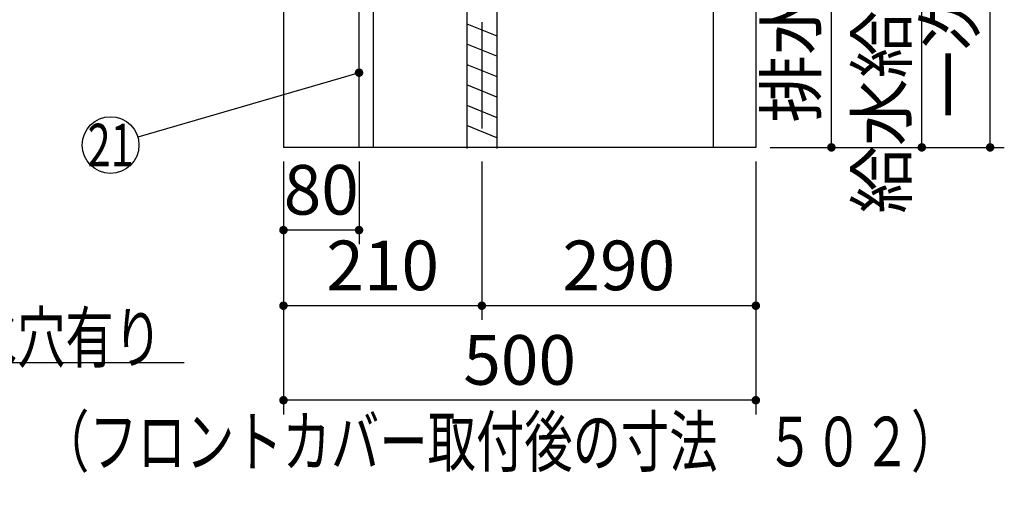
# Model space of a CAD drawing. Units: millimetres. Extents: x 210 to 6060, y -676 to 4222.
# Drawn here: x 3163 to 4205, y 407 to 913 of the extents above; entities that cross this region are included whole.
import ezdxf

# ---------------------------------------------------------------- set-up
doc = ezdxf.new("R2010")
doc.units = ezdxf.units.MM
doc.header["$LTSCALE"] = 3.75
doc.linetypes.add('DASHDOT', pattern=[50.5, 30, -9, 2.5, -9])
doc.layers.add('1', color=7, linetype='Continuous', lineweight=9)
doc.layers.add('128', color=7, linetype='Continuous', lineweight=9)
for name, color, linetype, lineweight, true_color in [('2', 136, 'Continuous', 9, 0x008080), ('3', 216, 'Continuous', 9, 0x800080), ('4', 56, 'Continuous', 9, 0x808000), ('6', 16, 'Continuous', 9, 0x800000)]:
    doc.layers.add(name, color=color, linetype=linetype, lineweight=lineweight, true_color=true_color)
doc.styles.get("Standard").update_dxf_attribs({"font": 'txt', "bigfont": 'bigfont'})
doc.styles.add('ＭＳ ゴシック', font='txt')
doc.dimstyles.get("Standard").update_dxf_attribs({"dimtxt": 0.18, "dimasz": 0.18, "dimexe": 0.18, "dimexo": 0.0625, "dimgap": 0.09, "dimtad": 0, "dimtih": 1, "dimtoh": 1, "dimdec": 4, "dimzin": 0, "dimdsep": 46, "dimtxsty": 'Standard', "dimcen": 0.09, "dimadec": 0, "dimazin": 0, "dimtfac": 1, "dimtdec": 4, "dimtofl": 0, "dimtmove": 0, "dimatfit": 3, "dimfxl": 1, "dimtolj": 1, "dimtzin": 0, "dimarcsym": 0})

# ---------------------------------------------------------------- blocks, each defined once
blk = doc.blocks.new('_DOT')
at = {"color": 0}
blk.add_line((-0.5, 0), (-1, 0), dxfattribs=at)
at = {"color": 0, "const_width": 0.5}
blk.add_lwpolyline([(-0.25, 0, 1), (0.25, 0, 1)], format="xyb", close=True, dxfattribs=at)
blk = doc.blocks.new('Dim4')
at = {"layer": '2', "color": 136, "linetype": 'Continuous', "lineweight": 30, "true_color": 0x008080}
for p, q in [((3722, 1251.5), (4037, 1251.5)), ((4022, 777.5), (4022, 1251.5)), ((3957, 777.5), (4037, 777.5))]:
    blk.add_line(p, q, dxfattribs=at)
at = {"layer": '2', "color": 136, "linetype": 'Continuous', "lineweight": 30, "true_color": 0x008080, "xscale": 9, "yscale": 9, "zscale": 9}
for p, rotation in [((4022, 1251.5), 89.99999999999939), ((4022, 777.5), 269.9999999999996)]:
    blk.add_blockref('_DOT', p, dxfattribs=dict(at, rotation=rotation))
at = {"layer": '2', "color": 136, "linetype": 'Continuous', "lineweight": 9, "true_color": 0x008080, "insert": (4022, 1014.5), "char_height": 52.5, "width": 2171.522, "attachment_point": 8, "rotation": 90, "style": 'ＭＳ ゴシック'}
blk.add_mtext('排水位置 474', dxfattribs=at)
blk = doc.blocks.new('Dim8')
at = {"layer": '128', "color": 7, "linetype": 'Continuous', "lineweight": 30}
for p, q in [((3887, 1257.5), (4132.7, 1257.5)), ((4117.7, 777.5), (4117.7, 1257.5)), ((4131.8, 777.5), (4132.7, 777.5))]:
    blk.add_line(p, q, dxfattribs=at)
at = {"layer": '128', "color": 7, "linetype": 'Continuous', "lineweight": 30, "xscale": 9, "yscale": 9, "zscale": 9}
for p, rotation in [((4117.7, 1257.5), 89.99999999999949), ((4117.7, 777.5), 269.9999999999998)]:
    blk.add_blockref('_DOT', p, dxfattribs=dict(at, rotation=rotation))
at = {"layer": '128', "color": 7, "linetype": 'Continuous', "lineweight": 9, "insert": (4117.7, 1017.5), "char_height": 52.5, "width": 3203.171, "attachment_point": 8, "rotation": 90, "style": 'ＭＳ ゴシック'}
blk.add_mtext('給水給湯位置\u3000480', dxfattribs=at)
blk = doc.blocks.new('Dim12')
at = {"layer": '1', "color": 7, "linetype": 'Continuous', "lineweight": 30}
for p, q in [((3442, 762.5), (3442, 495)), ((3942, 762.5), (3942, 495)), ((3942, 510), (3442, 510))]:
    blk.add_line(p, q, dxfattribs=at)
at = {"layer": '1', "color": 7, "linetype": 'Continuous', "lineweight": 30, "xscale": 9, "yscale": 9, "zscale": 9}
for p, rotation in [((3442, 510), 179.9999999999997), ((3942, 510), 359.9999999999995)]:
    blk.add_blockref('_DOT', p, dxfattribs=dict(at, rotation=rotation))
at = {"layer": '1', "color": 7, "linetype": 'Continuous', "lineweight": 9, "insert": (3692, 510), "char_height": 52.5, "width": 675, "attachment_point": 8, "style": 'ＭＳ ゴシック'}
blk.add_mtext('500', dxfattribs=at)
blk = doc.blocks.new('Dim13')
at = {"layer": '4', "color": 56, "linetype": 'Continuous', "lineweight": 30, "true_color": 0x808000}
for p, q in [((3442, 762.5), (3442, 595)), ((3652, 762.5), (3652, 595)), ((3652, 610), (3442, 610))]:
    blk.add_line(p, q, dxfattribs=at)
at = {"layer": '4', "color": 56, "linetype": 'Continuous', "lineweight": 30, "true_color": 0x808000, "xscale": 9, "yscale": 9, "zscale": 9}
for p, rotation in [((3442, 610), 179.9999999999997), ((3652, 610), 359.9999999999995)]:
    blk.add_blockref('_DOT', p, dxfattribs=dict(at, rotation=rotation))
at = {"layer": '4', "color": 56, "linetype": 'Continuous', "lineweight": 9, "true_color": 0x808000, "insert": (3547, 610), "char_height": 52.5, "width": 675, "attachment_point": 8, "style": 'ＭＳ ゴシック'}
blk.add_mtext('210', dxfattribs=at)
blk = doc.blocks.new('Dim14')
at = {"layer": '4', "color": 56, "linetype": 'Continuous', "lineweight": 30, "true_color": 0x808000}
for p, q in [((3652, 762.5), (3652, 595)), ((3942, 762.5), (3942, 595)), ((3942, 610), (3652, 610))]:
    blk.add_line(p, q, dxfattribs=at)
at = {"layer": '4', "color": 56, "linetype": 'Continuous', "lineweight": 30, "true_color": 0x808000, "xscale": 9, "yscale": 9, "zscale": 9}
for p, rotation in [((3652, 610), 179.9999999999997), ((3942, 610), 359.9999999999995)]:
    blk.add_blockref('_DOT', p, dxfattribs=dict(at, rotation=rotation))
at = {"layer": '4', "color": 56, "linetype": 'Continuous', "lineweight": 9, "true_color": 0x808000, "insert": (3797, 610), "char_height": 52.5, "width": 675, "attachment_point": 8, "style": 'ＭＳ ゴシック'}
blk.add_mtext('290', dxfattribs=at)
blk = doc.blocks.new('Dim15')
at = {"layer": '1', "color": 7, "linetype": 'Continuous', "lineweight": 30}
for p, q in [((3442, 762.5), (3442, 675)), ((3522, 762.5), (3522, 675)), ((3522, 690), (3442, 690))]:
    blk.add_line(p, q, dxfattribs=at)
at = {"layer": '1', "color": 7, "linetype": 'Continuous', "lineweight": 30, "xscale": 9, "yscale": 9, "zscale": 9}
for p, rotation in [((3442, 690), 179.9999999999997), ((3522, 690), 359.9999999999995)]:
    blk.add_blockref('_DOT', p, dxfattribs=dict(at, rotation=rotation))
at = {"layer": '1', "color": 7, "linetype": 'Continuous', "lineweight": 9, "insert": (3482, 690), "char_height": 52.5, "width": 425, "attachment_point": 8, "style": 'ＭＳ ゴシック'}
blk.add_mtext('80', dxfattribs=at)
blk = doc.blocks.new('Dim66')
at = {"layer": '4', "color": 56, "linetype": 'Continuous', "lineweight": 30, "true_color": 0x808000}
for p, q in [((3994, 1547.5), (4205, 1547.5)), ((4190, 777.5), (4190, 1547.5)), ((3957, 777.5), (4205, 777.5))]:
    blk.add_line(p, q, dxfattribs=at)
at = {"layer": '4', "color": 56, "linetype": 'Continuous', "lineweight": 30, "true_color": 0x808000, "xscale": 9, "yscale": 9, "zscale": 9}
for p, rotation in [((4190, 1547.5), 89.99999999999991), ((4190, 777.5), 269.9999999999998)]:
    blk.add_blockref('_DOT', p, dxfattribs=dict(at, rotation=rotation))
at = {"layer": '4', "color": 56, "linetype": 'Continuous', "lineweight": 9, "true_color": 0x808000, "insert": (4190, 1162.5), "char_height": 52.5, "width": 3677.239, "attachment_point": 8, "rotation": 90, "style": 'ＭＳ ゴシック'}
blk.add_mtext('一次電源接続位置 770', dxfattribs=at)

msp = doc.modelspace()

# ---------------------------------------------------------------- linework, layer by layer
at = {"layer": '1', "color": 7, "linetype": 'Continuous', "lineweight": 30}
for p, q in [((3442, 2677.5), (3442, 777.5)), ((3942, 2677.5), (3942, 777.5)), ((3522, 777.5), (3522, 927.5)), ((3537, 927.5), (3537, 777.5)), ((3897, 927.5), (3897, 777.5)), ((3942, 777.5), (3442, 777.5))]:
    msp.add_line(p, q, dxfattribs=at)
for points in [[(2463, 927.5), (2812, 550), (3337, 550)], [(3522, 856.567), (3287.804, 788.386)]]:
    msp.add_lwpolyline(points, dxfattribs=at)
msp.add_circle((3259, 780), 30, dxfattribs=at)
at = {"layer": '3', "color": 216, "linetype": 'Continuous', "lineweight": 30, "true_color": 0x800080}
msp.add_line((3930, 777.5), (3780, 777.5), dxfattribs=at)
at = {"layer": '4', "color": 56, "linetype": 'Continuous', "lineweight": 30, "true_color": 0x808000}
for p, q in [((3636, 1246.5), (3636, 776.5)), ((3668, 1246.5), (3668, 776.5)), ((3636, 908.249), (3668, 895.449)), ((3668, 873.909), (3636, 886.709)), ((3636, 865.168), (3668, 852.368)), ((3668, 830.827), (3636, 843.627)), ((3636, 822.087), (3668, 809.287)), ((3668, 787.746), (3636, 800.546))]:
    msp.add_line(p, q, dxfattribs=at)
at = {"layer": '6', "color": 16, "linetype": 'DASHDOT', "lineweight": 30, "true_color": 0x800000}
msp.add_line((3652, 1667.5), (3652, 777.5), dxfattribs=at)

# ---------------------------------------------------------------- block references
at = {"layer": '1', "color": 7, "linetype": 'Continuous', "lineweight": 30, "xscale": 9, "yscale": 9, "zscale": 9, "rotation": 16.23182673548897}
msp.add_blockref('_DOT', (3522, 856.567), dxfattribs=at)

# ---------------------------------------------------------------- texts
at = {"layer": '1', "color": 7, "linetype": 'Continuous', "lineweight": 9}
for s, insert, char_height, width, attachment_point in [('{\\fＭＳ ゴシック;\\W0.714286;21}', (3259, 780), 45, 44.9751, 5), ('{\\fＭＳ ゴシック;\\W0.714286;底板Φ９０排水穴有り}', (2812, 550), 52.5, 672.58907, 7), ('{\\fＭＳ ゴシック;\\W0.714286;（フロントカバー取付後の寸法\u3000５０２）}', (4157.31, 440), 52.5, 1221.3745, 9)]:
    msp.add_mtext(s, dxfattribs=dict(at, insert=insert, char_height=char_height, width=width, attachment_point=attachment_point))

# ---------------------------------------------------------------- dimensions: what is measured, and where the dimension line sits
at = {"layer": '1', "color": 7, "linetype": 'Continuous', "lineweight": 30}
for base, p1, picture, middle in [((3442, 690), (3522, 777.5), 'Dim15', (3482, 690)), ((3442, 510), (3942, 777.5), 'Dim12', (3692, 510))]:
    dim = msp.add_linear_dim(base=base, p1=p1, p2=(3442, 777.5), angle=180, dimstyle='Standard', override={"dimscale": 1, "dimtxt": 52.5, "dimasz": 9, "dimexe": 15, "dimexo": 15, "dimgap": 0, "dimtad": 1, "dimtih": 0, "dimtoh": 0, "dimdec": 2, "dimzin": 8, "dimtxsty": 'ＭＳ ゴシック', "dimblk1": 'DOT', "dimblk2": 'DOT', "dimsah": 1, "dimse1": 0, "dimse2": 0, "dimtix": 0, "dimtofl": 1, "dimtmove": 1, "dimatfit": 2, "dimtzin": 8}, dxfattribs=at)
    dim.commit()
    dim.dimension.update_dxf_attribs({"geometry": picture, "text_midpoint": middle, "dimtype": 160, "text_rotation": 360})
at = {"layer": '128', "color": 7, "linetype": 'Continuous', "lineweight": 30}
dim = msp.add_linear_dim(base=(4117.706, 1257.5), p1=(4116.831, 777.5), p2=(3872, 1257.5), angle=90, text='給<>', dimstyle='Standard', override={"dimscale": 1, "dimtxt": 52.5, "dimasz": 9, "dimexe": 15, "dimexo": 15, "dimgap": 0, "dimtad": 1, "dimtih": 0, "dimtoh": 0, "dimdec": 2, "dimzin": 8, "dimtxsty": 'ＭＳ ゴシック', "dimblk1": 'DOT', "dimblk2": 'DOT', "dimsah": 1, "dimse1": 0, "dimse2": 0, "dimtix": 0, "dimtofl": 1, "dimtmove": 1, "dimatfit": 2, "dimtzin": 8}, dxfattribs=at)
dim.commit()
dim.dimension.update_dxf_attribs({"geometry": 'Dim8', "text_midpoint": (4117.706, 1017.5), "dimtype": 160})
at = {"layer": '2', "color": 136, "linetype": 'Continuous', "lineweight": 30, "true_color": 0x008080}
dim = msp.add_linear_dim(base=(4022, 1251.5), p1=(3942, 777.5), p2=(3707, 1251.5), angle=90, text='排<>', dimstyle='Standard', override={"dimscale": 1, "dimtxt": 52.5, "dimasz": 9, "dimexe": 15, "dimexo": 15, "dimgap": 0, "dimtad": 1, "dimtih": 0, "dimtoh": 0, "dimdec": 2, "dimzin": 8, "dimtxsty": 'ＭＳ ゴシック', "dimblk1": 'DOT', "dimblk2": 'DOT', "dimsah": 1, "dimse1": 0, "dimse2": 0, "dimtix": 0, "dimtofl": 1, "dimtmove": 1, "dimatfit": 2, "dimtzin": 8}, dxfattribs=at)
dim.commit()
dim.dimension.update_dxf_attribs({"geometry": 'Dim4', "text_midpoint": (4022, 1014.5), "dimtype": 160})
at = {"layer": '4', "color": 56, "linetype": 'Continuous', "lineweight": 30, "true_color": 0x808000}
dim = msp.add_linear_dim(base=(4190, 1547.5), p1=(3942, 777.5), p2=(3979, 1547.5), angle=90, text='一<>', dimstyle='Standard', override={"dimscale": 1, "dimtxt": 52.5, "dimasz": 9, "dimexe": 15, "dimexo": 15, "dimgap": 0, "dimtad": 1, "dimtih": 0, "dimtoh": 0, "dimdec": 2, "dimzin": 8, "dimtxsty": 'ＭＳ ゴシック', "dimblk1": 'DOT', "dimblk2": 'DOT', "dimsah": 1, "dimse1": 0, "dimse2": 0, "dimtix": 0, "dimtofl": 1, "dimtmove": 1, "dimatfit": 2, "dimtzin": 8}, dxfattribs=at)
dim.commit()
dim.dimension.update_dxf_attribs({"geometry": 'Dim66', "text_midpoint": (4190, 1162.5), "dimtype": 160})
for base, p1, p2, picture, middle in [((3442, 610), (3652, 777.5), (3442, 777.5), 'Dim13', (3547, 610)), ((3652, 610), (3942, 777.5), (3652, 777.5), 'Dim14', (3797, 610))]:
    dim = msp.add_linear_dim(base=base, p1=p1, p2=p2, angle=180, dimstyle='Standard', override={"dimscale": 1, "dimtxt": 52.5, "dimasz": 9, "dimexe": 15, "dimexo": 15, "dimgap": 0, "dimtad": 1, "dimtih": 0, "dimtoh": 0, "dimdec": 2, "dimzin": 8, "dimtxsty": 'ＭＳ ゴシック', "dimblk1": 'DOT', "dimblk2": 'DOT', "dimsah": 1, "dimse1": 0, "dimse2": 0, "dimtix": 0, "dimtofl": 1, "dimtmove": 1, "dimatfit": 2, "dimtzin": 8}, dxfattribs=at)
    dim.commit()
    dim.dimension.update_dxf_attribs({"geometry": picture, "text_midpoint": middle, "dimtype": 160, "text_rotation": 360})

doc.saveas('drawing.dxf')
